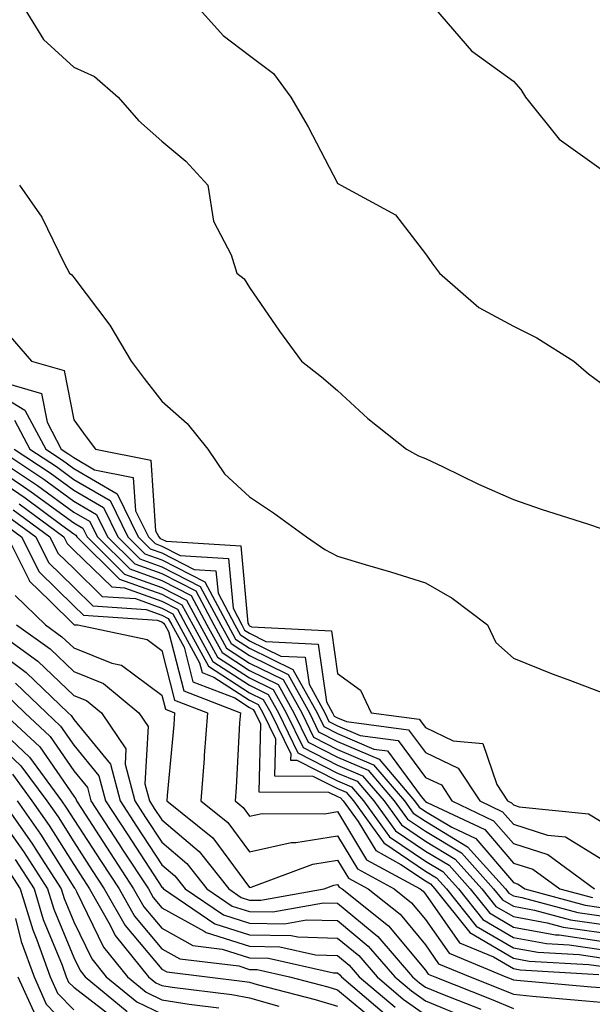
# Model space of a CAD drawing. Units: inches. Extents: x 1037123 to 1039763, y 7229258 to 7231898.
# Drawn here: x 1037742 to 1037807, y 7230159 to 7230271 of the extents above; entities that cross this region are included whole.
import ezdxf

# ---------------------------------------------------------------- set-up
doc = ezdxf.new("R2010")
doc.units = ezdxf.units.IN
doc.header["$MEASUREMENT"] = 0
doc.layers.add('Contour_10377229', color=7, linetype='Continuous', true_color=0xc28673)

msp = doc.modelspace()

# ---------------------------------------------------------------- linework, layer by layer
at = {"layer": 'Contour_10377229'}
for points in [[(1037742.46, 7230271.92, 2992), (1037744.61, 7230268.48, 2992), (1037748.05, 7230265.34, 2992), (1037750.41, 7230264.27, 2992), (1037753.09, 7230261.92, 2992), (1037755.41, 7230259.28, 2992), (1037758.05, 7230256.93, 2992), (1037760.78, 7230254.65, 2992), (1037763.3, 7230251.92, 2992), (1037763.95, 7230247.83, 2992), (1037765.96, 7230244.01, 2992), (1037766.6, 7230241.92, 2992), (1037767.41, 7230241.28, 2992), (1037768.05, 7230240.28, 2992), (1037771.45, 7230235.32, 2992), (1037773.95, 7230231.92, 2992), (1037776.23, 7230230.11, 2992), (1037778.05, 7230228.56, 2992), (1037781.49, 7230225.37, 2992), (1037785.9, 7230221.92, 2992), (1037787.27, 7230221.15, 2992), (1037788.05, 7230220.85, 2992), (1037790.08, 7230219.88, 2992), (1037794.07, 7230217.94, 2992), (1037798.05, 7230216.17, 2992), (1037801.23, 7230215.1, 2992), (1037806.6, 7230213.37, 2992), (1037808.05, 7230212.89, 2992)], [(1037762.33, 7230271.92, 2993), (1037765.04, 7230268.92, 2993), (1037768.05, 7230266.65, 2993), (1037770.75, 7230264.61, 2993), (1037772.72, 7230261.92, 2993), (1037774.69, 7230258.56, 2993), (1037778.05, 7230252.15, 2993), (1037778.17, 7230252.05, 2993), (1037778.42, 7230251.92, 2993), (1037784.65, 7230248.52, 2993), (1037788.05, 7230244.1, 2993), (1037788.95, 7230242.81, 2993), (1037789.63, 7230241.92, 2993), (1037794.12, 7230238, 2993), (1037798.05, 7230235.88, 2993), (1037800.71, 7230234.57, 2993), (1037804.94, 7230231.92, 2993), (1037806.6, 7230230.47, 2993), (1037808.05, 7230229.41, 2993)], [(1037789.2, 7230271.92, 2994), (1037793.3, 7230267.17, 2994), (1037798.05, 7230263.75, 2994), (1037798.89, 7230262.77, 2994), (1037799.42, 7230261.92, 2994), (1037803.25, 7230257.13, 2994), (1037808.05, 7230253.74, 2994)], [(1037741.88, 7230251.92, 2991), (1037744.4, 7230248.28, 2991), (1037746.94, 7230243.03, 2991), (1037747.54, 7230241.92, 2991), (1037747.84, 7230241.7, 2991), (1037748.05, 7230241.43, 2991), (1037752.13, 7230236, 2991), (1037754.57, 7230231.92, 2991), (1037756.04, 7230229.92, 2991), (1037758.05, 7230227.35, 2991), (1037760.94, 7230224.82, 2991), (1037763.3, 7230221.92, 2991), (1037765.2, 7230219.08, 2991), (1037768.05, 7230216.49, 2991), (1037770.78, 7230214.65, 2991), (1037774.5, 7230211.92, 2991), (1037776.62, 7230210.5, 2991), (1037778.05, 7230209.72, 2991), (1037781.19, 7230208.78, 2991), (1037784.07, 7230207.94, 2991), (1037788.05, 7230206.71, 2991), (1037791.1, 7230204.97, 2991), (1037795.1, 7230201.92, 2991), (1037796.06, 7230199.93, 2991), (1037798.05, 7230198.15, 2991), (1037802.48, 7230196.35, 2991), (1037804.24, 7230195.73, 2991), (1037808.05, 7230194.28, 2991)], [(1037740.82, 7230234.7, 2990), (1037743.25, 7230231.92, 2990), (1037746.96, 7230230.83, 2990), (1037748.05, 7230225.23, 2990), (1037749.46, 7230223.32, 2990), (1037750.53, 7230221.92, 2990), (1037756.8, 7230220.67, 2990), (1037757.35, 7230212.61, 2990), (1037757.7, 7230211.92, 2990), (1037757.87, 7230211.74, 2990), (1037758.05, 7230211.68, 2990), (1037758.54, 7230211.43, 2990), (1037767.03, 7230210.9, 2990), (1037767.85, 7230202.12, 2990), (1037767.95, 7230201.92, 2990), (1037767.99, 7230201.86, 2990), (1037768.05, 7230201.82, 2990), (1037768.25, 7230201.72, 2990), (1037777.37, 7230201.25, 2990), (1037778.05, 7230196.39, 2990), (1037780.65, 7230194.52, 2990), (1037781.88, 7230191.92, 2990), (1037787.35, 7230191.21, 2990), (1037788.05, 7230190.25, 2990), (1037791.21, 7230188.76, 2990), (1037794.57, 7230188.45, 2990), (1037796.17, 7230183.8, 2990), (1037797.39, 7230181.92, 2990), (1037797.84, 7230181.71, 2990), (1037798.05, 7230181.46, 2990), (1037798.71, 7230181.26, 2990), (1037806.6, 7230180.46, 2990), (1037808.05, 7230179.59, 2990)], [(1037738.05, 7230229.03, 2988), (1037742.48, 7230226.34, 2988), (1037744.85, 7230221.92, 2988), (1037746.76, 7230220.64, 2988), (1037748.05, 7230219.7, 2988), (1037752.97, 7230216.83, 2988), (1037755.37, 7230211.92, 2988), (1037756.72, 7230210.59, 2988), (1037758.05, 7230210.11, 2988), (1037761.74, 7230208.24, 2988), (1037764.2, 7230208.08, 2988), (1037764.46, 7230205.52, 2988), (1037766.37, 7230201.92, 2988), (1037766.96, 7230200.84, 2988), (1037768.05, 7230200.13, 2988), (1037771.59, 7230198.38, 2988), (1037774.38, 7230198.24, 2988), (1037774.81, 7230195.17, 2988), (1037776.6, 7230191.92, 2988), (1037777.07, 7230190.95, 2988), (1037778.05, 7230190.46, 2988), (1037780.61, 7230189.37, 2988), (1037784.94, 7230188.8, 2988), (1037788.05, 7230184.59, 2988), (1037789.87, 7230183.73, 2988), (1037791.04, 7230181.92, 2988), (1037795.8, 7230179.67, 2988), (1037798.05, 7230177.06, 2988), (1037801.96, 7230175.83, 2988), (1037807.29, 7230171.92, 2988)], [(1037740.63, 7230229.33, 2989), (1037744.38, 7230228.24, 2989), (1037745, 7230224.97, 2989), (1037746.62, 7230221.92, 2989), (1037747.48, 7230221.35, 2989), (1037748.05, 7230220.94, 2989), (1037750.39, 7230219.57, 2989), (1037754.81, 7230218.69, 2989), (1037755.08, 7230214.89, 2989), (1037756.53, 7230211.92, 2989), (1037757.29, 7230211.17, 2989), (1037758.05, 7230210.89, 2989), (1037760.14, 7230209.83, 2989), (1037765.63, 7230209.49, 2989), (1037766.16, 7230203.81, 2989), (1037767.17, 7230201.92, 2989), (1037767.48, 7230201.34, 2989), (1037768.05, 7230200.98, 2989), (1037769.91, 7230200.05, 2989), (1037775.86, 7230199.74, 2989), (1037776.78, 7230193.18, 2989), (1037777.48, 7230191.92, 2989), (1037777.68, 7230191.55, 2989), (1037778.05, 7230191.35, 2989), (1037779.05, 7230190.93, 2989), (1037786.14, 7230190.01, 2989), (1037788.05, 7230187.42, 2989), (1037791.78, 7230185.65, 2989), (1037794.22, 7230181.92, 2989), (1037796.82, 7230180.69, 2989), (1037798.05, 7230179.26, 2989), (1037801.94, 7230178.03, 2989), (1037803.97, 7230177.83, 2989), (1037808.05, 7230175.35, 2989)], [(1037741.31, 7230225.18, 2987), (1037743.05, 7230221.92, 2987), (1037746.06, 7230219.93, 2987), (1037748.05, 7230218.46, 2987), (1037752.19, 7230216.05, 2987), (1037754.2, 7230211.92, 2987), (1037756.14, 7230210.02, 2987), (1037758.05, 7230209.32, 2987), (1037762.95, 7230206.83, 2987), (1037765.57, 7230201.92, 2987), (1037766.45, 7230200.32, 2987), (1037768.05, 7230199.28, 2987), (1037772.97, 7230196.85, 2987), (1037775.73, 7230191.92, 2987), (1037776.49, 7230190.36, 2987), (1037778.05, 7230189.57, 2987), (1037782.17, 7230187.81, 2987), (1037783.73, 7230187.6, 2987), (1037787.56, 7230182.41, 2987), (1037787.97, 7230181.92, 2987), (1037788.01, 7230181.88, 2987), (1037788.05, 7230181.85, 2987), (1037788.23, 7230181.74, 2987), (1037794.79, 7230178.66, 2987), (1037798.05, 7230174.85, 2987), (1037800.28, 7230174.15, 2987), (1037803.32, 7230171.92, 2987), (1037807.05, 7230170.92, 2987)], [(1037738.77, 7230221.19, 2984), (1037743.91, 7230217.78, 2984), (1037748.05, 7230214.75, 2984), (1037749.85, 7230213.71, 2984), (1037750.73, 7230211.92, 2984), (1037754.42, 7230208.28, 2984), (1037758.05, 7230206.97, 2984), (1037761.39, 7230205.27, 2984), (1037763.17, 7230201.92, 2984), (1037764.91, 7230198.78, 2984), (1037768.05, 7230196.75, 2984), (1037771.29, 7230195.15, 2984), (1037773.09, 7230191.92, 2984), (1037774.71, 7230188.58, 2984), (1037778.05, 7230186.88, 2984), (1037781.53, 7230185.4, 2984), (1037784.5, 7230181.92, 2984), (1037786, 7230179.86, 2984), (1037788.05, 7230178.46, 2984), (1037792.15, 7230176.01, 2984), (1037795.8, 7230171.92, 2984), (1037796.8, 7230170.67, 2984), (1037798.05, 7230169.95, 2984), (1037800.47, 7230169.51, 2984), (1037804.55, 7230168.41, 2984), (1037808.05, 7230167.91, 2984)], [(1037739.48, 7230221.92, 2985), (1037744.63, 7230218.5, 2985), (1037748.05, 7230215.99, 2985), (1037750.63, 7230214.49, 2985), (1037751.88, 7230211.92, 2985), (1037754.98, 7230208.86, 2985), (1037758.05, 7230207.75, 2985), (1037761.92, 7230205.79, 2985), (1037763.97, 7230201.92, 2985), (1037765.41, 7230199.29, 2985), (1037768.05, 7230197.59, 2985), (1037771.86, 7230195.72, 2985), (1037773.97, 7230191.92, 2985), (1037775.3, 7230189.18, 2985), (1037778.05, 7230187.78, 2985), (1037782.15, 7230186.02, 2985), (1037785.67, 7230181.92, 2985), (1037786.66, 7230180.53, 2985), (1037788.05, 7230179.6, 2985), (1037792.85, 7230176.71, 2985), (1037797.15, 7230171.92, 2985), (1037797.54, 7230171.42, 2985), (1037798.05, 7230171.13, 2985), (1037799.03, 7230170.95, 2985), (1037805.37, 7230169.25, 2985), (1037808.05, 7230168.86, 2985)], [(1037741.25, 7230221.92, 2986), (1037745.34, 7230219.21, 2986), (1037748.05, 7230217.23, 2986), (1037751.41, 7230215.27, 2986), (1037753.05, 7230211.92, 2986), (1037755.57, 7230209.44, 2986), (1037758.05, 7230208.54, 2986), (1037762.44, 7230206.3, 2986), (1037764.77, 7230201.92, 2986), (1037765.94, 7230199.8, 2986), (1037768.05, 7230198.44, 2986), (1037772.42, 7230196.29, 2986), (1037774.85, 7230191.92, 2986), (1037775.9, 7230189.76, 2986), (1037778.05, 7230188.67, 2986), (1037782.78, 7230186.65, 2986), (1037786.82, 7230181.92, 2986), (1037787.33, 7230181.21, 2986), (1037788.05, 7230180.72, 2986), (1037791.04, 7230178.93, 2986), (1037793.77, 7230177.64, 2986), (1037798.05, 7230172.64, 2986), (1037798.6, 7230172.47, 2986), (1037799.36, 7230171.92, 2986), (1037806.21, 7230170.08, 2986), (1037808.05, 7230169.82, 2986)], [(1037738.05, 7230220.54, 2983), (1037742.31, 7230217.65, 2983), (1037743.21, 7230217.07, 2983), (1037748.05, 7230213.52, 2983), (1037749.07, 7230212.93, 2983), (1037749.55, 7230211.92, 2983), (1037753.83, 7230207.7, 2983), (1037758.05, 7230206.19, 2983), (1037760.88, 7230204.74, 2983), (1037762.39, 7230201.92, 2983), (1037764.4, 7230198.26, 2983), (1037768.05, 7230195.9, 2983), (1037770.73, 7230194.59, 2983), (1037772.21, 7230191.92, 2983), (1037774.12, 7230187.98, 2983), (1037778.05, 7230185.99, 2983), (1037780.9, 7230184.77, 2983), (1037783.34, 7230181.92, 2983), (1037785.32, 7230179.19, 2983), (1037788.05, 7230177.34, 2983), (1037791.43, 7230175.31, 2983), (1037794.48, 7230171.92, 2983), (1037796.06, 7230169.93, 2983), (1037798.05, 7230168.76, 2983), (1037801.9, 7230168.06, 2983), (1037803.71, 7230167.58, 2983), (1037808.05, 7230166.95, 2983)], [(1037738.05, 7230219.4, 2982), (1037742.5, 7230216.38, 2982), (1037746.7, 7230213.27, 2982), (1037748.05, 7230212.28, 2982), (1037748.28, 7230212.14, 2982), (1037748.38, 7230211.92, 2982), (1037753.26, 7230207.13, 2982), (1037758.05, 7230205.4, 2982), (1037760.35, 7230204.22, 2982), (1037761.59, 7230201.92, 2982), (1037763.87, 7230197.75, 2982), (1037768.05, 7230195.06, 2982), (1037770.16, 7230194.02, 2982), (1037771.33, 7230191.92, 2982), (1037773.52, 7230187.4, 2982), (1037778.05, 7230185.09, 2982), (1037780.28, 7230184.15, 2982), (1037782.17, 7230181.92, 2982), (1037784.65, 7230178.51, 2982), (1037788.05, 7230176.21, 2982), (1037790.73, 7230174.6, 2982), (1037793.13, 7230171.92, 2982), (1037795.32, 7230169.19, 2982), (1037798.05, 7230167.57, 2982), (1037802.84, 7230166.71, 2982), (1037803.28, 7230166.69, 2982), (1037808.05, 7230165.99, 2982)], [(1037741.82, 7230215.7, 2981), (1037746.92, 7230211.92, 2981), (1037747.29, 7230211.17, 2981), (1037748.05, 7230210.43, 2981), (1037752.37, 7230206.24, 2981), (1037753.83, 7230206.14, 2981), (1037758.05, 7230204.62, 2981), (1037759.83, 7230203.71, 2981), (1037760.78, 7230201.92, 2981), (1037763.36, 7230197.23, 2981), (1037768.05, 7230194.21, 2981), (1037769.59, 7230193.45, 2981), (1037770.45, 7230191.92, 2981), (1037772.72, 7230187.26, 2981), (1037772.7, 7230186.56, 2981), (1037773.4, 7230186.56, 2981), (1037778.05, 7230184.21, 2981), (1037779.65, 7230183.52, 2981), (1037781.02, 7230181.92, 2981), (1037783.97, 7230177.84, 2981), (1037788.05, 7230175.07, 2981), (1037790.02, 7230173.89, 2981), (1037791.8, 7230171.92, 2981), (1037794.57, 7230168.44, 2981), (1037798.05, 7230166.39, 2981), (1037801.84, 7230165.71, 2981), (1037804.4, 7230165.56, 2981), (1037808.05, 7230165.04, 2981)], [(1037740.47, 7230214.33, 2979), (1037743.71, 7230211.92, 2979), (1037745.16, 7230209.03, 2979), (1037748.05, 7230206.21, 2979), (1037750.22, 7230204.1, 2979), (1037756.29, 7230203.68, 2979), (1037758.05, 7230203.04, 2979), (1037758.79, 7230202.66, 2979), (1037759.18, 7230201.92, 2979), (1037760.59, 7230199.39, 2979), (1037761.59, 7230195.46, 2979), (1037766.35, 7230193.62, 2979), (1037768.05, 7230192.53, 2979), (1037768.46, 7230192.32, 2979), (1037768.67, 7230191.92, 2979), (1037769.28, 7230190.69, 2979), (1037769.09, 7230182.96, 2979), (1037777.03, 7230182.93, 2979), (1037778.05, 7230182.42, 2979), (1037778.4, 7230182.27, 2979), (1037778.69, 7230181.92, 2979), (1037780.39, 7230179.58, 2979), (1037782.39, 7230176.27, 2979), (1037785.26, 7230174.7, 2979), (1037788.05, 7230172.82, 2979), (1037788.62, 7230172.49, 2979), (1037789.12, 7230171.92, 2979), (1037793.09, 7230166.95, 2979), (1037798.05, 7230164.03, 2979), (1037799.85, 7230163.71, 2979), (1037806.64, 7230163.33, 2979), (1037808.05, 7230163.12, 2979)], [(1037741.14, 7230215.02, 2980), (1037745.32, 7230211.92, 2980), (1037746.23, 7230210.09, 2980), (1037748.05, 7230208.32, 2980), (1037751.29, 7230205.16, 2980), (1037755.06, 7230204.91, 2980), (1037758.05, 7230203.82, 2980), (1037759.32, 7230203.18, 2980), (1037759.98, 7230201.92, 2980), (1037762.35, 7230197.61, 2980), (1037762.64, 7230196.51, 2980), (1037763.99, 7230195.98, 2980), (1037768.05, 7230193.38, 2980), (1037769.03, 7230192.89, 2980), (1037769.55, 7230191.92, 2980), (1037771, 7230188.97, 2980), (1037770.88, 7230184.76, 2980), (1037775.22, 7230184.74, 2980), (1037778.05, 7230183.31, 2980), (1037779.03, 7230182.9, 2980), (1037779.85, 7230181.92, 2980), (1037783.3, 7230177.16, 2980), (1037788.05, 7230173.95, 2980), (1037789.32, 7230173.19, 2980), (1037790.45, 7230171.92, 2980), (1037793.83, 7230167.69, 2980), (1037798.05, 7230165.21, 2980), (1037800.84, 7230164.71, 2980), (1037805.53, 7230164.45, 2980), (1037808.05, 7230164.08, 2980)], [(1037739.79, 7230213.65, 2978), (1037742.11, 7230211.92, 2978), (1037744.09, 7230207.96, 2978), (1037748.05, 7230204.09, 2978), (1037749.14, 7230203.02, 2978), (1037757.52, 7230202.45, 2978), (1037758.05, 7230202.26, 2978), (1037758.26, 7230202.14, 2978), (1037758.4, 7230201.92, 2978), (1037758.81, 7230201.16, 2978), (1037760.55, 7230194.42, 2978), (1037767, 7230191.92, 2978), (1037766.9, 7230190.78, 2978), (1037766.51, 7230183.46, 2978), (1037766.39, 7230181.92, 2978), (1037767.31, 7230181.18, 2978), (1037768.05, 7230180.18, 2978), (1037769.48, 7230180.5, 2978), (1037776.6, 7230180.46, 2978), (1037778.05, 7230180.7, 2978), (1037781.35, 7230175.22, 2978), (1037787.44, 7230171.92, 2978), (1037787.78, 7230171.66, 2978), (1037788.05, 7230171.33, 2978), (1037791.92, 7230165.79, 2978), (1037795.8, 7230164.18, 2978), (1037798.05, 7230162.85, 2978), (1037798.83, 7230162.71, 2978), (1037807.78, 7230162.2, 2978)], [(1037740.51, 7230211.92, 2977), (1037742.97, 7230207, 2977), (1037743.01, 7230206.88, 2977), (1037745.32, 7230204.65, 2977), (1037748.05, 7230201.98, 2977), (1037748.09, 7230201.95, 2977), (1037748.52, 7230201.92, 2977), (1037756.39, 7230200.26, 2977), (1037758.05, 7230199.01, 2977), (1037759.5, 7230193.38, 2977), (1037763.25, 7230191.92, 2977), (1037762.89, 7230187.07, 2977), (1037762.87, 7230186.74, 2977), (1037762.5, 7230181.92, 2977), (1037765.57, 7230179.45, 2977), (1037768.05, 7230176.12, 2977), (1037772.78, 7230177.2, 2977), (1037773.32, 7230177.19, 2977), (1037778.05, 7230177.94, 2977), (1037780.32, 7230174.19, 2977), (1037784.5, 7230171.92, 2977), (1037786.47, 7230170.35, 2977), (1037788.05, 7230168.44, 2977), (1037790.73, 7230164.6, 2977), (1037797.19, 7230161.92, 2977), (1037797.8, 7230161.68, 2977), (1037798.05, 7230161.57, 2977), (1037798.44, 7230161.53, 2977), (1037806.92, 7230160.79, 2977), (1037808.05, 7230160.69, 2977)], [(1037741.39, 7230205.25, 2976), (1037744.83, 7230201.92, 2976), (1037746.7, 7230200.58, 2976), (1037748.05, 7230199.3, 2976), (1037752.39, 7230197.57, 2976), (1037753.48, 7230197.35, 2976), (1037758.05, 7230193.92, 2976), (1037758.46, 7230192.33, 2976), (1037759.51, 7230191.92, 2976), (1037759.42, 7230190.55, 2976), (1037758.67, 7230182.54, 2976), (1037758.62, 7230181.92, 2976), (1037763.85, 7230177.71, 2976), (1037768.05, 7230172.06, 2976), (1037768.23, 7230172.1, 2976), (1037775.24, 7230174.73, 2976), (1037778.05, 7230175.17, 2976), (1037779.28, 7230173.14, 2976), (1037781.53, 7230171.92, 2976), (1037785.16, 7230169.04, 2976), (1037788.05, 7230165.55, 2976), (1037789.53, 7230163.41, 2976), (1037793.15, 7230161.92, 2976), (1037796.66, 7230160.52, 2976), (1037798.05, 7230159.94, 2976), (1037800.24, 7230159.73, 2976), (1037805.41, 7230159.28, 2976), (1037808.05, 7230159.04, 2976)], [(1037738.21, 7230201.92, 2974), (1037743.95, 7230197.82, 2974), (1037748.05, 7230193.91, 2974), (1037749.48, 7230193.35, 2974), (1037751.19, 7230191.92, 2974), (1037753.97, 7230187.85, 2974), (1037753.87, 7230186.1, 2974), (1037754.98, 7230181.92, 2974), (1037756.19, 7230180.05, 2974), (1037758.05, 7230177.21, 2974), (1037760.92, 7230174.79, 2974), (1037763.19, 7230171.92, 2974), (1037766.08, 7230169.96, 2974), (1037768.05, 7230169.33, 2974), (1037770.69, 7230169.29, 2974), (1037776.47, 7230170.33, 2974), (1037778.05, 7230170.29, 2974), (1037782.64, 7230166.5, 2974), (1037786.57, 7230161.92, 2974), (1037787.37, 7230161.24, 2974), (1037788.05, 7230160.76, 2974), (1037790, 7230159.96, 2974), (1037794.36, 7230158.24, 2974)], [(1037741.53, 7230201.92, 2975), (1037745.34, 7230199.21, 2975), (1037748.05, 7230196.61, 2975), (1037751.41, 7230195.27, 2975), (1037755.45, 7230191.92, 2975), (1037756.51, 7230190.38, 2975), (1037756.14, 7230183.84, 2975), (1037756.64, 7230181.92, 2975), (1037757.19, 7230181.06, 2975), (1037758.05, 7230179.75, 2975), (1037762.31, 7230176.18, 2975), (1037765.67, 7230171.92, 2975), (1037767.09, 7230170.95, 2975), (1037768.05, 7230170.65, 2975), (1037769.34, 7230170.63, 2975), (1037776.51, 7230171.92, 2975), (1037777.62, 7230172.34, 2975), (1037778.05, 7230172.41, 2975), (1037778.23, 7230172.11, 2975), (1037778.58, 7230171.92, 2975), (1037783.85, 7230167.72, 2975), (1037788.05, 7230162.67, 2975), (1037788.36, 7230162.23, 2975), (1037789.1, 7230161.92, 2975), (1037795.51, 7230159.38, 2975), (1037798.05, 7230158.31, 2975)], [(1037738.05, 7230199.92, 2973), (1037742.64, 7230196.5, 2973), (1037747.41, 7230191.92, 2973), (1037747.74, 7230191.61, 2973), (1037748.05, 7230191.16, 2973), (1037752.21, 7230186.09, 2973), (1037753.32, 7230181.92, 2973), (1037755.18, 7230179.05, 2973), (1037758.05, 7230174.67, 2973), (1037759.55, 7230173.41, 2973), (1037760.73, 7230171.92, 2973), (1037765.08, 7230168.95, 2973), (1037768.05, 7230168.02, 2973), (1037772.01, 7230167.96, 2973), (1037774.53, 7230168.4, 2973), (1037778.05, 7230168.31, 2973), (1037781.55, 7230165.42, 2973), (1037784.55, 7230161.92, 2973), (1037786.45, 7230160.31, 2973), (1037788.05, 7230159.19, 2973), (1037792.66, 7230157.31, 2973)], [(1037741.43, 7230195.3, 2972), (1037744.94, 7230191.92, 2972), (1037746.55, 7230190.43, 2972), (1037748.05, 7230188.25, 2972), (1037750.9, 7230184.78, 2972), (1037751.66, 7230181.92, 2972), (1037754.18, 7230178.05, 2972), (1037758.05, 7230172.13, 2972), (1037758.17, 7230172.04, 2972), (1037758.26, 7230171.92, 2972), (1037764.09, 7230167.96, 2972), (1037768.05, 7230166.71, 2972), (1037772.76, 7230166.63, 2972), (1037773.52, 7230166.45, 2972), (1037778.05, 7230166.32, 2972), (1037780.47, 7230164.33, 2972), (1037782.54, 7230161.92, 2972), (1037785.51, 7230159.38, 2972), (1037788.05, 7230157.61, 2972)], [(1037740.22, 7230194.1, 2971), (1037742.48, 7230191.92, 2971), (1037745.37, 7230189.23, 2971), (1037748.05, 7230185.35, 2971), (1037749.59, 7230183.46, 2971), (1037750, 7230181.92, 2971), (1037753.17, 7230177.05, 2971), (1037753.64, 7230176.33, 2971), (1037756.53, 7230171.92, 2971), (1037757.07, 7230170.94, 2971), (1037758.05, 7230169.78, 2971), (1037762.87, 7230167.11, 2971), (1037763.09, 7230166.96, 2971), (1037768.05, 7230165.4, 2971), (1037771.47, 7230165.34, 2971), (1037775.55, 7230164.42, 2971), (1037778.05, 7230164.35, 2971), (1037779.38, 7230163.25, 2971), (1037780.51, 7230161.92, 2971), (1037784.59, 7230158.46, 2971)], [(1037740.02, 7230191.92, 2970), (1037744.18, 7230188.05, 2970), (1037748.05, 7230182.45, 2970), (1037748.28, 7230182.15, 2970), (1037748.34, 7230181.92, 2970), (1037748.91, 7230181.06, 2970), (1037752.17, 7230176.03, 2970), (1037754.85, 7230171.92, 2970), (1037756, 7230169.88, 2970), (1037758.05, 7230167.46, 2970), (1037761.6, 7230165.47, 2970), (1037764.91, 7230165.07, 2970), (1037768.05, 7230164.08, 2970), (1037770.18, 7230164.04, 2970), (1037777.58, 7230162.38, 2970), (1037778.05, 7230162.37, 2970), (1037778.3, 7230162.16, 2970), (1037778.5, 7230161.92, 2970), (1037783.66, 7230157.54, 2970)], [(1037738.05, 7230191.55, 2969), (1037743.01, 7230186.88, 2969), (1037746.66, 7230181.92, 2969), (1037747.23, 7230181.11, 2969), (1037748.05, 7230179.82, 2969), (1037751.16, 7230175.03, 2969), (1037753.19, 7230171.92, 2969), (1037754.94, 7230168.8, 2969), (1037758.05, 7230165.12, 2969), (1037760.1, 7230163.98, 2969), (1037766.82, 7230163.16, 2969), (1037768.05, 7230162.77, 2969), (1037768.89, 7230162.75, 2969), (1037772.6, 7230161.92, 2969), (1037776.94, 7230160.8, 2969), (1037778.05, 7230160.46, 2969), (1037782.7, 7230156.58, 2969)], [(1037738.05, 7230189.66, 2968), (1037742.03, 7230185.9, 2968), (1037744.98, 7230181.92, 2968), (1037746.25, 7230180.11, 2968), (1037748.05, 7230177.25, 2968), (1037750.14, 7230174.02, 2968), (1037751.51, 7230171.92, 2968), (1037753.87, 7230167.74, 2968), (1037758.05, 7230162.8, 2968), (1037758.62, 7230162.49, 2968), (1037763.21, 7230161.92, 2968), (1037767.52, 7230161.39, 2968), (1037768.05, 7230161.3, 2968), (1037768.91, 7230161.05, 2968), (1037775.49, 7230159.35, 2968), (1037778.05, 7230158.59, 2968)], [(1037741.06, 7230184.94, 2967), (1037743.28, 7230181.92, 2967), (1037745.26, 7230179.12, 2967), (1037748.05, 7230174.68, 2967), (1037749.14, 7230173, 2967), (1037749.85, 7230171.92, 2967), (1037752.17, 7230167.8, 2967), (1037752.74, 7230166.62, 2967), (1037756.55, 7230161.92, 2967), (1037757.37, 7230161.25, 2967), (1037758.05, 7230160.92, 2967), (1037759.24, 7230160.73, 2967), (1037766.02, 7230159.9, 2967), (1037768.05, 7230159.54, 2967), (1037771.37, 7230158.6, 2967)], [(1037739.91, 7230181.92, 2965), (1037743.26, 7230177.13, 2965), (1037744.01, 7230175.96, 2965), (1037746.62, 7230171.92, 2965), (1037746.96, 7230170.83, 2965), (1037748.05, 7230168.17, 2965), (1037750.1, 7230163.96, 2965), (1037751.74, 7230161.92, 2965), (1037755.2, 7230159.08, 2965), (1037758.05, 7230157.72, 2965)], [(1037741.6, 7230181.92, 2966), (1037744.26, 7230178.13, 2966), (1037748.05, 7230172.12, 2966), (1037748.13, 7230172, 2966), (1037748.19, 7230171.92, 2966), (1037748.34, 7230171.63, 2966), (1037751.41, 7230165.29, 2966), (1037754.14, 7230161.92, 2966), (1037756.29, 7230160.16, 2966), (1037758.05, 7230159.32, 2966), (1037761.16, 7230158.81, 2966), (1037764.53, 7230158.4, 2966)], [(1037738.62, 7230181.34, 2964), (1037742.31, 7230176.18, 2964), (1037745.06, 7230171.92, 2964), (1037745.76, 7230169.63, 2964), (1037748.05, 7230164.11, 2964), (1037748.77, 7230162.63, 2964), (1037749.34, 7230161.92, 2964), (1037754.12, 7230157.99, 2964)], [(1037741.37, 7230175.24, 2963), (1037743.52, 7230171.92, 2963), (1037744.57, 7230168.44, 2963), (1037746.72, 7230163.25, 2963), (1037747.19, 7230161.92, 2963), (1037747.46, 7230161.33, 2963), (1037748.05, 7230160.73, 2963), (1037753.03, 7230156.9, 2963)], [(1037740.43, 7230174.29, 2962), (1037741.96, 7230171.92, 2962), (1037743.38, 7230167.25, 2962), (1037743.85, 7230166.13, 2962), (1037745.35, 7230161.92, 2962), (1037746.19, 7230160.07, 2962), (1037748.05, 7230158.15, 2962)], [(1037741.43, 7230168.54, 2961), (1037742.07, 7230165.93, 2961), (1037743.52, 7230161.92, 2961), (1037744.92, 7230158.8, 2961), (1037748.05, 7230155.57, 2961)], [(1037741.68, 7230161.92, 2960), (1037743.67, 7230157.54, 2960)]]:
    msp.add_polyline3d(points, dxfattribs=at)

doc.saveas('drawing.dxf')
